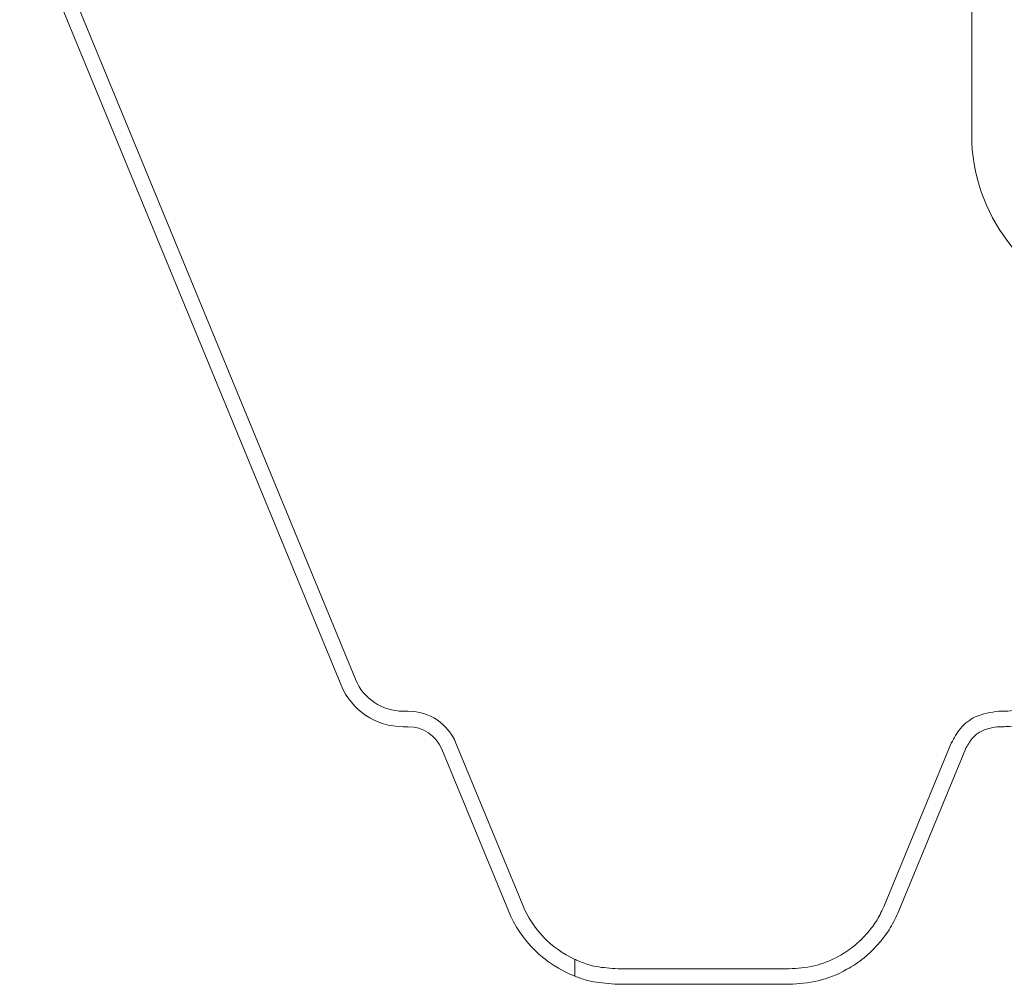
# Model space of a CAD drawing. Units: millimetres. Extents: x 117 to 1248, y 85 to 1842.
# Drawn here: x 484 to 579, y 1363 to 1456 of the extents above; entities that cross this region are included whole.
import ezdxf

# ---------------------------------------------------------------- set-up
doc = ezdxf.new("R2010")
doc.units = ezdxf.units.MM
doc.header["$LTSCALE"] = 6.5

msp = doc.modelspace()

# ---------------------------------------------------------------- linework, layer by layer
at = {"color": 7, "linetype": 'Continuous', "lineweight": 18}
for p, q in [((485.267, 1468.065), (516.442, 1392.354)), ((483.88, 1467.494), (515.055, 1391.783)), ((576.217, 1460.508), (576.217, 1445.181)), ((521.066, 1389.258), (521.575, 1389.258)), ((521.066, 1387.758), (521.575, 1387.758)), ((526.198, 1386.161), (532.667, 1370.45)), ((574.236, 1386.161), (567.767, 1370.45)), ((524.811, 1385.59), (531.28, 1369.879)), ((575.623, 1385.59), (569.154, 1369.879)), ((537.717, 1363.551), (537.717, 1365.181)), ((558.52, 1364.258), (541.914, 1364.258)), ((558.52, 1362.758), (541.914, 1362.758))]:
    msp.add_line(p, q, dxfattribs=at)
at = {"linetype": 'Continuous', "lineweight": 18}
for p, q in [((579.369, 1389.258), (578.86, 1389.258)), ((579.369, 1387.758), (578.86, 1387.758))]:
    msp.add_line(p, q, dxfattribs=at)
msp.add_arc((593.217, 1445.181), 17, 180, 255, dxfattribs=at)
at = {"color": 7, "linetype": 'Continuous', "lineweight": 18}
for centre, radius, start, end in [((521.066, 1394.258), 6.5, 202.38, 270), ((521.066, 1394.258), 5, 202.38, 270), ((521.575, 1384.258), 5, 22.38, 90), ((521.575, 1384.258), 3.5, 22.38, 90), ((541.914, 1374.258), 10, 202.38, 245.1847), ((541.914, 1374.258), 11.5, 202.38, 248.59539)]:
    msp.add_arc(centre, radius, start, end, dxfattribs=at)
at = {"linetype": 'Continuous', "lineweight": 18}
for points, knots in [([(583.992, 1392.354), (583.732, 1391.869), (583.15, 1390.786), (581.624, 1389.665), (580.289, 1389.278), (579.484, 1389.26), (579.369, 1389.258)], [0, 0, 0, 0, 0.241286, 0.539586, 0.934385, 1, 1, 1, 1]), ([(585.379, 1391.783), (585.042, 1391.154), (584.29, 1389.754), (582.322, 1388.301), (580.587, 1387.787), (579.536, 1387.762), (579.369, 1387.758)], [0, 0, 0, 0, 0.240859, 0.536125, 0.9264, 1, 1, 1, 1]), ([(578.86, 1389.258), (578.081, 1389.151), (576.743, 1388.967), (575.13, 1387.792), (574.513, 1386.666), (574.236, 1386.161)], [0, 0, 0, 0, 0.434774, 0.74683, 1, 1, 1, 1]), ([(578.86, 1387.758), (578.317, 1387.684), (577.388, 1387.557), (576.254, 1386.737), (575.82, 1385.948), (575.623, 1385.59)], [0, 0, 0, 0, 0.434205, 0.743234, 1, 1, 1, 1])]:
    msp.add_open_spline(points, degree=3, knots=knots, dxfattribs=at)
at = {"color": 7, "linetype": 'Continuous', "lineweight": 18}
for points, knots in [([(567.767, 1370.45), (567.536, 1369.959), (567.065, 1368.959), (566.051, 1367.61), (564.799, 1366.401), (563.034, 1365.245), (560.891, 1364.414), (559.317, 1364.31), (558.52, 1364.258)], [0, 0, 0, 0, 0.103027, 0.209815, 0.355863, 0.505864, 0.749682, 1, 1, 1, 1]), ([(569.154, 1369.879), (568.89, 1369.317), (568.351, 1368.172), (567.194, 1366.63), (565.772, 1365.25), (563.748, 1363.909), (561.264, 1362.939), (559.444, 1362.819), (558.52, 1362.758)], [0, 0, 0, 0, 0.102711, 0.209163, 0.352423, 0.499589, 0.746278, 1, 1, 1, 1]), ([(541.914, 1364.258), (541.17, 1364.313), (539.676, 1364.425), (538.473, 1364.86), (537.822, 1365.13), (537.752, 1365.164), (537.717, 1365.181)], [0, 0, 0, 0, 0.291165, 0.583993, 0.791692, 1, 1, 1, 1]), ([(541.914, 1362.758), (541.074, 1362.82), (539.386, 1362.945), (537.993, 1363.448), (537.808, 1363.517), (537.717, 1363.551)], [0, 0, 0, 0, 0.334977, 0.67236, 1, 1, 1, 1])]:
    msp.add_open_spline(points, degree=3, knots=knots, dxfattribs=at)

doc.saveas('drawing.dxf')
